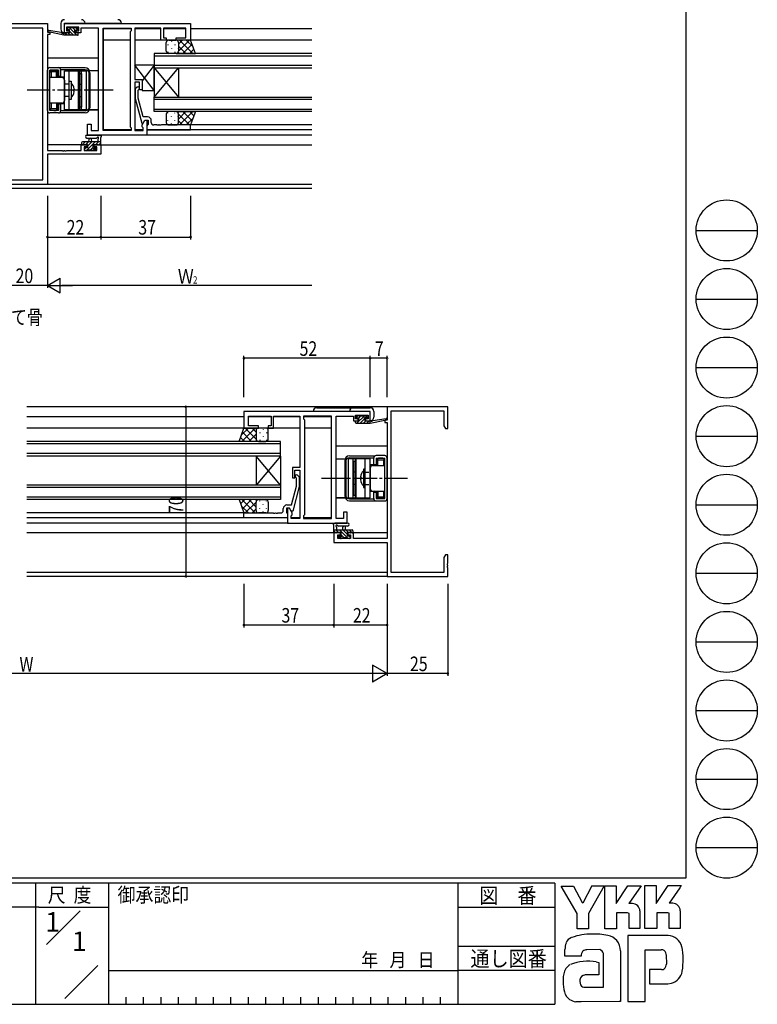
# Model space of a CAD drawing. Extents: x 0 to 1133, y 0 to 806.
# Drawn here: x 829 to 1133, y 0 to 406 of the extents above; entities that cross this region are included whole.
import ezdxf
from ezdxf.enums import TextEntityAlignment as Align

# ---------------------------------------------------------------- set-up
doc = ezdxf.new("R2010")
doc.units = 0
doc.linetypes.add('YCENTER_1', pattern=[13, 10, -1, 1, -1])
doc.linetypes.add('YHIDDEN_1', pattern=[4, 3, -1])
for name, color, linetype in [('USER1', 3, 'CONTINUOUS'), ('YKK_11', 7, 'CONTINUOUS'), ('YKK_12', 2, 'CONTINUOUS'), ('YKK_13', 4, 'CONTINUOUS'), ('YKK_D', 6, 'CONTINUOUS'), ('YKK_ZWAK', 7, 'CONTINUOUS')]:
    doc.layers.add(name, color=color, linetype=linetype)
doc.styles.get("Standard").update_dxf_attribs({"font": 'ROMANS.SHX', "bigfont": 'EXTFONT.SHX'})
doc.styles.add('YKK_OSSTYLE1', font='romans.shx', dxfattribs={"width": 0.9, "bigfont": 'EXTFONT.SHX'})

# ---------------------------------------------------------------- blocks, each defined once
blk = doc.blocks.new('A201')
at = {"layer": 'YKK_ZWAK', "color": 254, "linetype": 'Continuous'}
for p, q in [((571, 410), (571, 35)), ((571, 35), (21, 35)), ((544, 34), (21, 34)), ((437, 34), (437, 9)), ((452, 34), (452, 9)), ((524, 34), (524, 9)), ((544, 34), (544, 9)), ((548.59, 27.71), (545.31, 33.35)), ((545.31, 33.35), (547.82, 33.35)), ((547.82, 33.35), (549.62, 29.99)), ((551.6, 33.43), (549.77, 29.88)), ((554.19, 33.43), (550.95, 27.7)), ((551.6, 33.43), (554.19, 33.43)), ((554.33, 24.55), (554.33, 33.41)), ((554.33, 33.41), (556.63, 33.41)), ((556.63, 29.77), (559.04, 33.45)), ((556.63, 33.41), (556.63, 29.77)), ((559.04, 33.45), (561.77, 33.45)), ((561.77, 33.45), (559.24, 29.78)), ((562.55, 24.63), (562.55, 33.49)), ((562.55, 33.49), (564.89, 33.49)), ((564.89, 29.78), (567.34, 33.49)), ((564.89, 33.49), (564.89, 29.78)), ((567.34, 33.49), (570.04, 33.49)), ((569.77, 33.02), (567.54, 29.84)), ((570.04, 33.49), (569.77, 33.02)), ((549.62, 29.99), (549.77, 29.88)), ((559.99, 29.78), (559.24, 29.78)), ((568.29, 29.84), (567.54, 29.84)), ((548.59, 24.53), (548.59, 27.71)), ((550.95, 27.7), (550.95, 24.53)), ((558.98, 27.87), (556.7, 27.87)), ((556.7, 27.87), (556.7, 24.55)), ((559.29, 27.75), (558.98, 27.87)), ((559.29, 24.61), (559.29, 27.75)), ((561.53, 28.24), (561.53, 24.61)), ((567.26, 27.89), (564.99, 27.89)), ((564.99, 27.89), (564.99, 24.63)), ((567.57, 27.77), (567.26, 27.89)), ((567.57, 24.65), (567.57, 27.77)), ((569.83, 28.24), (569.83, 24.65)), ((550.95, 24.53), (548.59, 24.53)), ((556.7, 24.55), (554.33, 24.55)), ((561.53, 24.61), (559.29, 24.61)), ((564.99, 24.63), (562.55, 24.63)), ((567.57, 24.68), (567.61, 24.65)), ((569.83, 24.65), (567.57, 24.65)), ((559.02, 23.22), (559.02, 9.57)), ((567.3, 23.22), (559.02, 23.22)), ((524, 21), (544, 21)), ((546.08, 18.95), (546.08, 20.33)), ((549.41, 18.95), (546.08, 18.95)), ((553.25, 20.28), (550.61, 20.23)), ((554.02, 12.52), (554.02, 19.47)), ((557.51, 20.01), (557.51, 9.59)), ((562.61, 9.57), (562.61, 20.24)), ((562.61, 20.24), (565.93, 20.24)), ((566.98, 19.17), (566.99, 17.29)), ((552.55, 17.73), (553.05, 17.62)), ((553.05, 17.62), (553.05, 15.05)), ((452, 16), (524, 16)), ((553.05, 15.05), (550.2, 15.05)), ((566.01, 16.15), (563.48, 16.15)), ((563.48, 16.15), (563.48, 13.2)), ((550, 12.52), (554.02, 12.52)), ((553.71, 12.52), (553.96, 12.52)), ((554.02, 12.52), (554.02, 12.52)), ((563.48, 13.2), (567.28, 13.2)), ((567.28, 13.2), (568.06, 13.37)), ((21, 9), (544, 9)), ((549.41, 9.53), (548.34, 9.53)), ((557.28, 9.55), (549.41, 9.53)), ((557.51, 9.59), (557.28, 9.55)), ((559.02, 9.57), (562.05, 9.57)), ((562.05, 9.57), (562.61, 9.57))]:
    blk.add_line(p, q, dxfattribs=at)
at = {"layer": 'YKK_ZWAK', "color": 8, "linetype": 'Continuous'}
for p, q in [((573.13, 168.56), (585.73, 168.56)), ((573.13, 154.42), (585.73, 154.42)), ((573.13, 140.28), (585.73, 140.28)), ((573.13, 126.14), (585.73, 126.14)), ((573.13, 112), (585.73, 112)), ((573.13, 97.86), (585.73, 97.86)), ((573.13, 83.72), (585.73, 83.72)), ((573.13, 69.58), (585.73, 69.58)), ((573.13, 55.44), (585.73, 55.44)), ((573.13, 41.3), (585.73, 41.3))]:
    blk.add_line(p, q, dxfattribs=at)
at = {"layer": 'YKK_ZWAK', "color": 131, "linetype": 'Continuous'}
for p, q in [((437.7, 29), (389, 29)), ((437.7, 29), (452, 29)), ((524, 29), (544, 29)), ((439.26, 21.33), (446.19, 28.25)), ((443.05, 10.18), (449.85, 16.98)), ((544, 16), (524, 16)), ((455.6, 10.5), (455.6, 9)), ((459.2, 10.5), (459.2, 9)), ((462.8, 10.5), (462.8, 9)), ((466.4, 10.5), (466.4, 9)), ((470, 10.5), (470, 9)), ((473.6, 10.5), (473.6, 9)), ((477.2, 10.5), (477.2, 9)), ((480.8, 10.5), (480.8, 9)), ((484.4, 10.5), (484.4, 9)), ((488, 10.5), (488, 9)), ((491.6, 10.5), (491.6, 9)), ((495.2, 10.5), (495.2, 9)), ((498.8, 10.5), (498.8, 9)), ((502.4, 10.5), (502.4, 9)), ((506, 10.5), (506, 9)), ((509.6, 10.5), (509.6, 9)), ((513.2, 10.5), (513.2, 9)), ((516.8, 10.5), (516.8, 9)), ((520.4, 10.5), (520.4, 9))]:
    blk.add_line(p, q, dxfattribs=at)
at = {"layer": 'YKK_ZWAK', "color": 8, "linetype": 'Continuous'}
for centre in [(579.43, 168.56), (579.43, 154.42), (579.43, 140.28), (579.43, 126.14), (579.43, 112), (579.43, 97.86), (579.43, 83.72), (579.43, 69.58), (579.43, 55.44), (579.43, 41.3)]:
    blk.add_circle(centre, 6.3, dxfattribs=at)
at = {"layer": 'YKK_ZWAK', "color": 254, "linetype": 'Continuous'}
for centre, radius, start, end in [((559.99, 28.24), 1.54, 0.0017, 89.996), ((568.29, 28.29), 1.54, 0.0017, 89.996), ((548, 21.1), 1.75, 109.0213, 161.5126), ((551.66, 10.86), 12.63, 89.8916, 109.3085), ((552.03, 8.67), 14.82, 78.7801, 91.4694), ((554.38, 20.07), 3.18, 40.6642, 80.3169), ((567.19, 20.11), 3.1, 14.4457, 87.0875), ((549.69, 20.31), 3.6, 158.4108, 179.7178), ((554.22, 20.08), 3.29, 358.7806, 38.7656), ((555.55, 18.15), 14.9, 350.9903, 10.6762), ((550.91, 18.99), 1.51, 138.4638, 181.7136), ((550.51, 19.02), 1.21, 85.5055, 126.7804), ((552.9, 19.18), 1.16, 14.7552, 72.4499), ((566.05, 19.37), 0.878, 16.4312, 96.9166), ((564.38, 18.85), 2.62, 4.9342, 17.0355), ((548.59, 14.77), 2.79, 121.8271, 169.0847), ((550.8, 8.39), 9.51, 79.381, 112.0583), ((566.01, 17.08), 0.933, 269.9547, 342.9014), ((564.36, 17.54), 2.64, 343.6902, 354.7536), ((553.61, 13.72), 7.92, 168.7637, 199.8008), ((550.21, 14.01), 1.03, 90.3395, 178.0364), ((567.24, 16.32), 3.07, 285.4429, 349.9045), ((550.84, 13.77), 1.69, 171.082, 216.7192), ((550.18, 13.6), 1.09, 230.9728, 260.7549), ((548.6, 12.25), 2.73, 207.3144, 263.5946)]:
    blk.add_arc(centre, radius, start, end, dxfattribs=at)
at = {"layer": 'YKK_ZWAK', "color": 131, "linetype": 'Continuous', "style": 'YKK_OSSTYLE1', "width": 0.9}
for s, height, p in [('尺  度', 3, (439.51, 30.04)), ('御承認印', 3, (453.91, 30.05)), ('図\u3000番', 3.2, (528.43, 29.81)), ('通し図番', 3.2, (526.63, 16.8)), ('年   月   日', 2.828, (504.13, 16.74))]:
    blk.add_text(s, height=height, dxfattribs=at).set_placement(p)

msp = doc.modelspace()

# ---------------------------------------------------------------- linework, layer by layer
at = {"layer": 'YKK_11', "color": 0, "linetype": 'ByBlock', "ltscale": 0.5}
for p, q in [((820.89, 404.4), (840.89, 404.4)), ((838.96, 402.47), (822.82, 402.47)), ((838.96, 340.03), (838.96, 402.47)), ((838.96, 340.03), (838.96, 402.47)), ((840.89, 404.4), (840.89, 400.9)), ((847.89, 404.4), (899.89, 404.4)), ((847.89, 400.6), (847.89, 404.4)), ((848.69, 402.9), (848.69, 401.4)), ((853.89, 402.9), (848.69, 402.9)), ((853.89, 401.4), (853.89, 402.9)), ((861.89, 402.47), (854.69, 402.47)), ((854.69, 402.47), (854.69, 401.67)), ((861.89, 360.33), (861.89, 402.47)), ((863.82, 360.33), (863.82, 402.47)), ((863.82, 360.33), (863.82, 402.47)), ((863.82, 402.47), (875.39, 402.47)), ((875.39, 402.47), (875.39, 401.4)), ((876.89, 402.47), (876.89, 381.3)), ((880.93, 402.47), (876.89, 402.47)), ((881.12, 402.59), (880.93, 402.47)), ((881.67, 402.59), (881.12, 402.59)), ((881.85, 402.47), (881.67, 402.59)), ((881.93, 402.47), (881.85, 402.47)), ((882.12, 402.59), (881.93, 402.47)), ((882.67, 402.59), (882.12, 402.59)), ((882.85, 402.47), (882.67, 402.59)), ((887.69, 402.47), (882.85, 402.47)), ((887.69, 397.6), (887.69, 402.47)), ((897.96, 402.47), (888.69, 402.47)), ((888.69, 402.47), (888.69, 398.6)), ((897.96, 398.6), (897.96, 402.47)), ((899.89, 404.4), (899.89, 397.6)), ((840.89, 400.9), (841.89, 400.9)), ((840.89, 399.9), (840.89, 352.13)), ((841.89, 399.9), (840.89, 399.9)), ((841.89, 400.9), (841.89, 399.9)), ((849.79, 400.6), (847.89, 400.6)), ((848.69, 401.4), (849.79, 401.4)), ((849.79, 401.4), (849.79, 400.6)), ((852.79, 401.4), (853.89, 401.4)), ((852.79, 400.6), (852.79, 401.4)), ((854.69, 400.6), (852.79, 400.6)), ((854.69, 401.67), (854.69, 400.6)), ((875.39, 401.4), (874.96, 400.97)), ((874.96, 400.97), (874.96, 361.83)), ((888.69, 398.6), (889.89, 398.6)), ((889.89, 398.6), (889.89, 397.6)), ((893.89, 397.6), (893.89, 398.6)), ((893.89, 398.6), (897.96, 398.6)), ((889.89, 397.6), (887.69, 397.6)), ((899.89, 397.6), (893.89, 397.6)), ((876.89, 381.3), (879.89, 381.3)), ((876.89, 380.3), (876.89, 360.33)), ((878.89, 380.3), (876.89, 380.3)), ((877.87, 378.22), (877.09, 377.45)), ((878.89, 377.1), (878.89, 380.3)), ((879.89, 381.3), (879.89, 377.1)), ((877.09, 377.45), (877.09, 373.5)), ((878.29, 376.95), (878.72, 377.38)), ((878.29, 373.66), (878.29, 376.95)), ((880.37, 365.9), (878.29, 373.66)), ((879.89, 377.1), (878.89, 377.1)), ((877.09, 373.5), (879.8, 363.4)), ((882.19, 365.9), (880.37, 365.9)), ((857.39, 358.4), (857.39, 362.9)), ((857.39, 362.9), (858.89, 362.9)), ((858.89, 362.9), (858.89, 360.33)), ((874.96, 361.83), (875.39, 361.4)), ((875.39, 361.4), (875.39, 360.33)), ((879.8, 363.4), (880.4, 363.4)), ((879.96, 362.64), (881.09, 364.6)), ((879.96, 361.83), (879.96, 362.64)), ((880.39, 361.4), (879.96, 361.83)), ((880.39, 360.33), (880.39, 361.4)), ((880.4, 363.4), (881.09, 364.6)), ((881.09, 364.6), (882.39, 364.6)), ((881.09, 364.6), (881.89, 364.6)), ((881.89, 364.6), (881.89, 358.4)), ((882.19, 362.6), (881.89, 362.3)), ((881.89, 362.3), (881.89, 360.6)), ((882.39, 362.8), (882.19, 362.6)), ((882.39, 364.6), (882.39, 362.8)), ((883.69, 363.6), (883.69, 364.4)), ((885.93, 362.6), (884.69, 362.6)), ((886.12, 362.48), (885.93, 362.6)), ((886.67, 362.48), (886.12, 362.48)), ((886.85, 362.6), (886.67, 362.48)), ((886.93, 362.6), (886.85, 362.6)), ((887.12, 362.48), (886.93, 362.6)), ((887.67, 362.48), (887.12, 362.48)), ((887.85, 362.6), (887.67, 362.48)), ((899.89, 362.6), (887.85, 362.6)), ((899.89, 360.6), (899.89, 362.6)), ((881.89, 358.4), (857.39, 358.4)), ((858.89, 360.33), (861.89, 360.33)), ((875.39, 360.33), (863.82, 360.33)), ((876.89, 360.33), (880.39, 360.33)), ((881.89, 360.6), (899.89, 360.6)), ((854.79, 354.4), (857.09, 354.4)), ((854.79, 352.13), (854.79, 354.4)), ((857.09, 353.6), (855.99, 353.6)), ((855.99, 353.6), (855.99, 352.13)), ((857.09, 354.4), (857.09, 353.6)), ((860.09, 353.6), (860.09, 354.4)), ((860.09, 354.4), (862.89, 354.4)), ((861.26, 353.6), (860.09, 353.6)), ((861.26, 352.13), (861.26, 353.6)), ((862.89, 354.4), (862.89, 350.5)), ((840.89, 352.13), (846.93, 352.13)), ((862.89, 350.5), (840.89, 350.5)), ((840.89, 350.5), (840.89, 338.1)), ((846.93, 352.13), (847.12, 352.01)), ((847.12, 352.01), (847.67, 352.01)), ((847.67, 352.01), (847.85, 352.13)), ((847.85, 352.13), (847.93, 352.13)), ((847.93, 352.13), (848.12, 352.01)), ((848.12, 352.01), (848.67, 352.01)), ((848.67, 352.01), (848.85, 352.13)), ((848.85, 352.13), (854.79, 352.13)), ((855.99, 352.13), (861.26, 352.13)), ((840.89, 338.1), (820.89, 338.1)), ((822.82, 340.03), (838.96, 340.03)), ((921.89, 244.4), (921.89, 237.6)), ((973.89, 244.4), (921.89, 244.4)), ((973.89, 240.6), (973.89, 244.4)), ((1005.89, 246.4), (980.89, 246.4)), ((980.89, 246.4), (980.89, 240.9)), ((982.52, 244.77), (1004.26, 244.77)), ((982.52, 178.03), (982.52, 244.77)), ((1004.26, 244.77), (1004.26, 238.49)), ((1005.89, 237.4), (1005.89, 246.4)), ((923.82, 242.47), (933.09, 242.47)), ((923.82, 238.6), (923.82, 242.47)), ((933.09, 242.47), (933.09, 238.6)), ((934.09, 237.6), (934.09, 242.47)), ((934.09, 242.47), (938.93, 242.47)), ((938.93, 242.47), (939.12, 242.59)), ((939.12, 242.59), (939.67, 242.59)), ((939.67, 242.59), (939.85, 242.47)), ((939.85, 242.47), (939.93, 242.47)), ((939.93, 242.47), (940.12, 242.59)), ((940.12, 242.59), (940.67, 242.59)), ((940.67, 242.59), (940.85, 242.47)), ((940.85, 242.47), (944.89, 242.47)), ((944.89, 242.47), (944.89, 221.3)), ((957.96, 242.47), (946.39, 242.47)), ((946.39, 242.47), (946.39, 241.4)), ((946.39, 241.4), (946.82, 240.97)), ((946.82, 240.97), (946.82, 201.83)), ((957.96, 200.33), (957.96, 242.47)), ((957.96, 200.33), (957.96, 242.47)), ((959.89, 200.33), (959.89, 242.47)), ((959.89, 242.47), (967.09, 242.47)), ((967.09, 242.47), (967.09, 241.67)), ((967.09, 241.67), (967.09, 240.6)), ((967.09, 240.6), (968.99, 240.6)), ((967.89, 241.4), (967.89, 242.9)), ((967.89, 242.9), (973.09, 242.9)), ((968.99, 241.4), (967.89, 241.4)), ((968.99, 240.6), (968.99, 241.4)), ((973.09, 241.4), (971.99, 241.4)), ((971.99, 241.4), (971.99, 240.6)), ((971.99, 240.6), (973.89, 240.6)), ((973.09, 242.9), (973.09, 241.4)), ((979.89, 240.9), (979.89, 239.9)), ((980.89, 240.9), (979.89, 240.9)), ((979.89, 239.9), (980.89, 239.9)), ((980.89, 239.9), (980.89, 192.13)), ((921.89, 237.6), (927.89, 237.6)), ((927.89, 238.6), (923.82, 238.6)), ((927.89, 237.6), (927.89, 238.6)), ((933.09, 238.6), (931.89, 238.6)), ((931.89, 238.6), (931.89, 237.6)), ((931.89, 237.6), (934.09, 237.6)), ((1004.26, 238.49), (1004.89, 237.4)), ((1004.89, 237.4), (1005.89, 237.4)), ((944.89, 221.3), (941.89, 221.3)), ((941.89, 221.3), (941.89, 217.1)), ((942.89, 220.3), (944.89, 220.3)), ((942.89, 217.1), (942.89, 220.3)), ((944.89, 220.3), (944.89, 200.33)), ((941.89, 217.1), (942.89, 217.1)), ((943.49, 216.95), (943.07, 217.38)), ((943.49, 213.66), (943.49, 216.95)), ((943.92, 218.22), (944.69, 217.45)), ((944.69, 217.45), (944.69, 213.5)), ((941.41, 205.9), (943.49, 213.66)), ((944.69, 213.5), (941.98, 203.4)), ((938.09, 203.6), (938.09, 204.4)), ((940.69, 204.6), (939.39, 204.6)), ((939.39, 204.6), (939.39, 202.8)), ((939.59, 205.9), (941.41, 205.9)), ((939.89, 204.6), (939.89, 198.4)), ((940.69, 204.6), (939.89, 204.6)), ((941.82, 202.64), (940.69, 204.6)), ((941.38, 203.4), (940.69, 204.6)), ((941.98, 203.4), (941.38, 203.4)), ((921.89, 202.6), (933.93, 202.6)), ((921.89, 200.6), (921.89, 202.6)), ((939.89, 200.6), (921.89, 200.6)), ((933.93, 202.6), (934.12, 202.48)), ((934.12, 202.48), (934.67, 202.48)), ((934.67, 202.48), (934.85, 202.6)), ((934.85, 202.6), (934.93, 202.6)), ((934.93, 202.6), (935.12, 202.48)), ((935.12, 202.48), (935.67, 202.48)), ((935.67, 202.48), (935.85, 202.6)), ((935.85, 202.6), (937.09, 202.6)), ((939.39, 202.8), (939.59, 202.6)), ((939.59, 202.6), (939.89, 202.3)), ((939.89, 202.3), (939.89, 200.6)), ((941.39, 201.4), (941.82, 201.83)), ((941.39, 200.33), (941.39, 201.4)), ((944.89, 200.33), (941.39, 200.33)), ((941.82, 201.83), (941.82, 202.64)), ((946.82, 201.83), (946.39, 201.4)), ((946.39, 201.4), (946.39, 200.33)), ((946.39, 200.33), (957.96, 200.33)), ((962.89, 200.33), (959.89, 200.33)), ((964.39, 202.9), (962.89, 202.9)), ((962.89, 202.9), (962.89, 200.33)), ((964.39, 198.4), (964.39, 202.9)), ((939.89, 198.4), (964.39, 198.4)), ((958.89, 194.4), (958.89, 190.5)), ((961.69, 194.4), (958.89, 194.4)), ((960.52, 192.13), (960.52, 193.6)), ((960.52, 193.6), (961.69, 193.6)), ((965.79, 192.13), (960.52, 192.13)), ((961.69, 193.6), (961.69, 194.4)), ((966.99, 194.4), (964.69, 194.4)), ((964.69, 194.4), (964.69, 193.6)), ((964.69, 193.6), (965.79, 193.6)), ((965.79, 193.6), (965.79, 192.13)), ((966.99, 192.13), (966.99, 194.4)), ((980.89, 192.13), (966.99, 192.13)), ((958.89, 190.5), (980.89, 190.5)), ((980.89, 190.5), (980.89, 176.4)), ((1004.89, 185.4), (1004.26, 184.31)), ((1004.26, 184.31), (1004.26, 178.03)), ((1005.89, 185.4), (1004.89, 185.4)), ((1005.89, 181.86), (1005.89, 185.4)), ((1005.77, 181.67), (1005.89, 181.86)), ((1005.77, 181.13), (1005.77, 181.67)), ((1005.89, 180.94), (1005.77, 181.13)), ((1005.77, 180.67), (1005.89, 180.86)), ((1005.77, 180.13), (1005.77, 180.67)), ((1005.89, 179.94), (1005.77, 180.13)), ((1005.89, 180.86), (1005.89, 180.94)), ((1005.89, 176.4), (1005.89, 179.94)), ((980.89, 176.4), (1005.89, 176.4)), ((1004.26, 178.03), (982.52, 178.03))]:
    msp.add_line(p, q, dxfattribs=at)
for centre, radius, start, end in [((878.29, 377.8), 0.6, 315, 135), ((882.19, 364.4), 1.5, 0, 90), ((884.69, 363.6), 1, 180, 270), ((943.49, 217.8), 0.6, 45, 225), ((937.09, 203.6), 1, 270, 360), ((939.59, 204.4), 1.5, 90, 180)]:
    msp.add_arc(centre, radius, start, end, dxfattribs=at)
at = {"layer": 'YKK_12'}
for p, q in [((863.82, 402.2), (863.82, 360.63)), ((875.39, 402.2), (863.82, 402.2)), ((887.69, 402.2), (876.89, 402.2)), ((897.96, 402.2), (888.69, 402.2)), ((949.89, 402.2), (899.89, 402.2)), ((874.96, 397.6), (863.82, 397.6)), ((949.89, 397.6), (876.89, 397.6)), ((861.89, 390.2), (840.89, 390.2)), ((949.89, 392.1), (884.89, 392.1)), ((884.89, 392.1), (884.89, 386.1)), ((884.89, 391.1), (949.89, 391.1)), ((949.89, 387.1), (884.89, 387.1)), ((884.89, 386.1), (949.89, 386.1)), ((884.89, 374.1), (894.89, 386.1)), ((884.89, 386.1), (894.89, 374.1)), ((884.89, 386.1), (884.89, 374.1)), ((894.89, 386.1), (894.89, 374.1)), ((884.89, 374.1), (949.89, 374.1)), ((884.89, 368.1), (884.89, 374.1)), ((949.89, 373.1), (884.89, 373.1)), ((884.89, 369.1), (949.89, 369.1)), ((949.89, 368.1), (884.89, 368.1)), ((949.89, 362.6), (899.89, 362.6)), ((875.39, 360.6), (863.82, 360.6)), ((949.89, 358.4), (863.82, 358.4)), ((880.39, 360.6), (876.89, 360.6)), ((949.89, 360.6), (881.89, 360.6)), ((857.39, 354.4), (840.89, 354.4)), ((859.79, 354.4), (949.89, 354.4)), ((841.39, 350.5), (841.39, 350.5)), ((949.89, 338.03), (711.89, 338.03)), ((949.89, 336.4), (711.89, 336.4)), ((981.19, 246.4), (832.39, 246.4)), ((921.89, 242.2), (832.39, 242.2)), ((933.09, 242.2), (923.82, 242.2)), ((944.89, 242.2), (934.09, 242.2)), ((957.96, 242.2), (946.39, 242.2)), ((944.89, 237.6), (832.39, 237.6)), ((957.96, 237.6), (946.82, 237.6)), ((936.89, 232.1), (832.39, 232.1)), ((936.89, 226.1), (936.89, 232.1)), ((936.89, 231.1), (832.39, 231.1)), ((980.89, 230.2), (959.89, 230.2)), ((936.89, 227.1), (832.39, 227.1)), ((936.89, 226.1), (832.39, 226.1)), ((936.89, 226.1), (926.89, 214.1)), ((936.89, 214.1), (926.89, 226.1)), ((926.89, 226.1), (926.89, 214.1)), ((936.89, 226.1), (936.89, 214.1)), ((936.89, 214.1), (832.39, 214.1)), ((936.89, 213.1), (832.39, 213.1)), ((936.89, 214.1), (936.89, 208.1)), ((936.89, 209.1), (832.39, 209.1)), ((936.89, 208.1), (832.39, 208.1)), ((922.39, 202.6), (832.39, 202.6)), ((939.89, 200.6), (832.39, 200.6)), ((944.89, 200.6), (941.39, 200.6)), ((957.96, 200.6), (946.39, 200.6)), ((940.19, 198.4), (832.39, 198.4)), ((961.99, 194.4), (832.39, 194.4)), ((980.89, 194.4), (964.39, 194.4)), ((980.89, 178.03), (832.39, 178.03)), ((981.19, 176.4), (832.39, 176.4))]:
    msp.add_line(p, q, dxfattribs=at)
at = {"layer": 'YKK_13'}
for p, q in [((846.39, 404.52), (846.39, 402.12)), ((847.89, 404.52), (871.39, 404.52)), ((847.89, 400.62), (847.89, 404.52)), ((849.28, 402.71), (848.78, 402.21)), ((849.52, 401.77), (848.92, 402.36)), ((850.09, 402.8), (849.49, 402.8)), ((853.03, 399.6), (849.83, 402.8)), ((852.29, 402.6), (850.29, 402.6)), ((852.28, 401.7), (851.38, 402.6)), ((852.99, 402.8), (852.49, 402.8)), ((853.29, 402.04), (852.53, 402.8)), ((853.29, 402), (853.29, 402.5)), ((847.59, 399.6), (841.33, 401.01)), ((846.48, 400.78), (841.44, 401.6)), ((847.59, 400.6), (847.5, 400.61)), ((847.59, 399.6), (847.59, 400.6)), ((849.79, 400.6), (847.59, 400.6)), ((847.64, 399.6), (847.59, 399.65)), ((853.29, 399.6), (847.59, 399.6)), ((848.99, 399.6), (847.99, 400.6)), ((848.99, 401.7), (849.33, 401.7)), ((850.34, 399.6), (849.34, 400.6)), ((849.79, 401.24), (849.79, 400.6)), ((851.69, 399.6), (849.86, 401.43)), ((852.19, 401.7), (852.99, 401.7)), ((852.19, 400.6), (852.19, 401.7)), ((853.29, 400.6), (852.19, 400.6)), ((853.57, 400.41), (853.4, 400.58)), ((853.59, 399.9), (853.59, 400.3)), ((889.89, 393.1), (889.89, 396.6)), ((890.56, 395.77), (890.56, 395.57)), ((890.89, 397.6), (893.89, 397.6)), ((891.97, 397.18), (891.97, 396.98)), ((891.97, 394.15), (891.97, 393.95)), ((893.39, 395.77), (893.39, 395.57)), ((899.89, 397.6), (893.89, 397.6)), ((894.8, 397.01), (894.8, 396.98)), ((894.8, 394.15), (894.8, 393.95)), ((894.89, 393.08), (899.41, 397.6)), ((894.89, 395.91), (896.58, 397.6)), ((894.89, 396.6), (894.89, 393.1)), ((894.89, 396.6), (894.89, 393.1)), ((894.89, 395.14), (897.93, 392.1)), ((895.26, 397.6), (900.76, 392.1)), ((896.74, 392.1), (900.52, 395.88)), ((898.09, 397.6), (900.92, 394.77)), ((901.89, 392.1), (899.89, 397.6)), ((890.56, 392.74), (890.56, 392.54)), ((893.89, 392.1), (890.89, 392.1)), ((893.39, 392.74), (893.39, 392.54)), ((893.89, 392.1), (901.89, 392.1)), ((893.91, 392.1), (893.91, 392.1)), ((894.7, 392.51), (895.1, 392.1)), ((899.57, 392.1), (901.27, 393.8)), ((841.89, 386.25), (845.39, 386.25)), ((856.39, 386.15), (845.83, 386.15)), ((884.89, 387.3), (876.89, 387.3)), ((884.89, 376.8), (876.89, 387.3)), ((876.89, 387.3), (876.89, 381.3)), ((884.89, 387.3), (879.89, 380.74)), ((884.89, 376.8), (884.89, 387.3)), ((840.89, 368.55), (840.89, 385.25)), ((841.89, 368.55), (841.89, 385.25)), ((845.39, 385.25), (841.89, 385.25)), ((841.89, 369.45), (841.89, 384.35)), ((846.89, 382.15), (841.89, 382.15)), ((842.39, 384.55), (842.1, 384.85)), ((844.69, 384.55), (842.39, 384.55)), ((842.39, 384.55), (842.39, 382.15)), ((842.59, 385.05), (842.69, 385.05)), ((842.69, 385.15), (843.49, 385.15)), ((842.69, 385.05), (842.69, 385.15)), ((843.49, 385.25), (843.49, 385.15)), ((843.49, 385.25), (844.49, 385.25)), ((844.49, 385.25), (844.49, 385.05)), ((844.69, 384.55), (844.99, 384.85)), ((844.69, 382.15), (844.69, 384.55)), ((845.19, 382.4), (844.94, 382.15)), ((845.19, 382.4), (845.19, 384.35)), ((845.19, 382.4), (847.89, 382.4)), ((845.39, 385.25), (845.39, 382.65)), ((846.39, 382.65), (845.39, 382.65)), ((846.39, 382.4), (846.14, 382.15)), ((856.39, 385.3), (846.38, 385.3)), ((846.39, 382.65), (846.39, 385.25)), ((846.39, 382.4), (846.39, 382.15)), ((847.89, 368.9), (847.89, 384.9)), ((847.89, 384.9), (854.09, 384.9)), ((849.89, 368.9), (849.89, 384.9)), ((853.69, 368.9), (853.69, 384.9)), ((853.69, 384.9), (856.89, 384.9)), ((854.09, 384.9), (854.09, 368.9)), ((854.09, 369.9), (854.09, 383.9)), ((854.09, 383.9), (854.89, 383.9)), ((854.89, 368.9), (854.89, 384.9)), ((854.89, 383.9), (854.89, 369.9)), ((856.89, 384.9), (856.89, 368.9)), ((857.89, 384.9), (857.89, 368.9)), ((861.89, 384.9), (857.89, 384.9)), ((858.39, 384.15), (858.39, 369.65)), ((861.89, 368.9), (861.89, 384.9)), ((847.89, 381.15), (847.89, 372.65)), ((849.89, 379.4), (849.89, 380.65)), ((849.89, 380.65), (850.69, 380.65)), ((850.69, 380.65), (850.69, 373.15)), ((876.89, 381.3), (879.89, 381.3)), ((879.89, 381.3), (879.89, 376.8)), ((849.89, 373.15), (849.89, 374.4)), ((851.89, 377.45), (851.59, 377.15)), ((851.59, 376.65), (851.59, 377.15)), ((851.89, 376.35), (851.59, 376.65)), ((858.39, 376.9), (856.89, 376.9)), ((879.89, 376.8), (884.89, 376.8)), ((846.89, 371.65), (841.89, 371.65)), ((842.39, 371.65), (842.39, 369.25)), ((844.69, 371.65), (844.69, 369.25)), ((845.19, 371.4), (844.94, 371.65)), ((845.19, 371.4), (847.89, 371.4)), ((845.19, 369.45), (845.19, 371.4)), ((846.39, 371.15), (845.39, 371.15)), ((845.39, 371.15), (845.39, 368.55)), ((846.14, 371.65), (846.39, 371.4)), ((846.39, 371.65), (846.39, 371.4)), ((846.39, 368.55), (846.39, 371.15)), ((850.69, 373.15), (849.89, 373.15)), ((854.89, 369.9), (854.09, 369.9)), ((845.39, 368.55), (841.89, 368.55)), ((845.39, 367.55), (841.89, 367.55)), ((842.39, 369.25), (842.1, 368.96)), ((844.69, 369.25), (842.39, 369.25)), ((842.59, 368.75), (842.69, 368.75)), ((842.69, 368.75), (842.69, 368.65)), ((842.69, 368.65), (843.49, 368.65)), ((843.49, 368.55), (843.49, 368.65)), ((843.49, 368.55), (844.49, 368.55)), ((844.49, 368.55), (844.49, 368.75)), ((844.69, 369.25), (844.99, 368.96)), ((856.39, 367.65), (845.83, 367.65)), ((856.39, 368.5), (846.38, 368.5)), ((854.09, 368.9), (847.89, 368.9)), ((856.89, 368.9), (853.69, 368.9)), ((861.89, 368.9), (857.89, 368.9)), ((857.89, 368.9), (861.89, 368.9)), ((889.89, 367.1), (889.89, 363.6)), ((890.56, 367.47), (890.56, 367.67)), ((893.89, 368.1), (890.89, 368.1)), ((891.97, 366.05), (891.97, 366.25)), ((893.39, 367.47), (893.39, 367.67)), ((893.89, 368.1), (901.89, 368.1)), ((893.91, 368.1), (893.91, 368.1)), ((894.7, 367.69), (895.1, 368.1)), ((894.8, 366.05), (894.8, 366.25)), ((894.89, 365.06), (897.93, 368.1)), ((894.89, 367.12), (899.41, 362.6)), ((894.89, 363.6), (894.89, 367.1)), ((894.89, 363.6), (894.89, 367.1)), ((895.26, 362.6), (900.76, 368.1)), ((896.74, 368.1), (900.52, 364.32)), ((898.09, 362.6), (900.92, 365.43)), ((899.57, 368.1), (901.27, 366.4)), ((901.89, 368.1), (899.89, 362.6)), ((890.56, 364.44), (890.56, 364.64)), ((890.89, 362.6), (893.89, 362.6)), ((891.97, 363.02), (891.97, 363.22)), ((893.39, 364.44), (893.39, 364.64)), ((899.89, 362.6), (893.89, 362.6)), ((894.8, 363.19), (894.8, 363.22)), ((894.89, 364.29), (896.58, 362.6)), ((857.16, 358.4), (862.33, 358.4)), ((862.89, 354.7), (862.89, 357.38)), ((854.99, 355.3), (854.99, 354.7)), ((855.29, 354.4), (856.49, 355.6)), ((862.89, 355.6), (855.29, 355.6)), ((855.29, 354.4), (855.89, 354.4)), ((856.09, 354.6), (857.39, 354.6)), ((856.83, 354.6), (857.83, 355.6)), ((857.16, 357.2), (861.12, 357.2)), ((857.23, 352.3), (860.53, 355.6)), ((857.39, 353.81), (859.18, 355.6)), ((857.39, 354.6), (857.39, 353.2)), ((857.99, 355.6), (858.09, 356.74)), ((858.57, 352.3), (859.55, 353.28)), ((859.19, 355.6), (859.09, 356.74)), ((859.79, 353.66), (859.79, 354.6)), ((859.79, 354.6), (861.79, 354.6)), ((860.87, 354.6), (861.87, 355.6)), ((861.69, 356.78), (861.69, 355.6)), ((861.99, 354.4), (862.59, 354.4)), ((862.02, 354.4), (862.89, 355.27)), ((856.19, 352.61), (856.78, 353.2)), ((856.19, 352.9), (856.19, 352.4)), ((857.39, 353.2), (856.49, 353.2)), ((856.49, 352.1), (856.99, 352.1)), ((857.03, 352.1), (857.19, 352.26)), ((857.19, 352.3), (859.29, 352.3)), ((859.49, 352.1), (860.09, 352.1)), ((859.72, 352.1), (860.77, 353.14)), ((860.59, 353.2), (860.25, 353.2)), ((860.3, 352.19), (860.8, 352.69)), ((973.89, 244.52), (950.39, 244.52)), ((951.89, 246.02), (973.89, 246.02)), ((973.89, 240.62), (973.89, 244.52)), ((975.39, 244.52), (975.39, 242.12)), ((967.89, 239.9), (967.89, 240.3)), ((967.91, 240.41), (968.08, 240.58)), ((968.19, 242.04), (968.95, 242.8)), ((968.19, 242), (968.19, 242.5)), ((968.19, 240.6), (969.29, 240.6)), ((968.19, 239.6), (973.89, 239.6)), ((968.45, 239.6), (971.65, 242.8)), ((968.49, 242.8), (968.99, 242.8)), ((969.29, 241.7), (968.49, 241.7)), ((969.19, 242.6), (971.19, 242.6)), ((969.2, 241.7), (970.1, 242.6)), ((969.29, 240.6), (969.29, 241.7)), ((969.8, 239.6), (971.62, 241.43)), ((971.14, 239.6), (972.14, 240.6)), ((971.39, 242.8), (971.99, 242.8)), ((971.69, 241.24), (971.69, 240.6)), ((971.69, 240.6), (973.89, 240.6)), ((971.96, 241.77), (972.56, 242.36)), ((972.49, 241.7), (972.15, 241.7)), ((972.2, 242.71), (972.7, 242.21)), ((972.49, 239.6), (973.49, 240.6)), ((973.84, 239.6), (973.89, 239.65)), ((973.89, 239.6), (980.65, 241.01)), ((973.89, 240.6), (973.98, 240.61)), ((973.89, 239.6), (973.89, 240.6)), ((975, 240.77), (980.55, 241.6)), ((919.89, 232.1), (921.89, 237.6)), ((923.69, 237.6), (920.86, 234.77)), ((926.52, 237.6), (921.02, 232.1)), ((925.04, 232.1), (921.26, 235.88)), ((921.89, 237.6), (927.89, 237.6)), ((926.89, 233.08), (922.37, 237.6)), ((926.89, 235.91), (925.2, 237.6)), ((926.89, 236.6), (926.89, 233.1)), ((926.89, 236.6), (926.89, 233.1)), ((926.98, 237.01), (926.98, 236.98)), ((930.89, 237.6), (927.89, 237.6)), ((928.4, 235.77), (928.4, 235.57)), ((929.81, 237.18), (929.81, 236.98)), ((931.23, 235.77), (931.23, 235.57)), ((931.89, 233.1), (931.89, 236.6)), ((927.89, 232.1), (919.89, 232.1)), ((922.21, 232.1), (920.51, 233.8)), ((926.89, 235.14), (923.85, 232.1)), ((927.09, 232.51), (926.68, 232.1)), ((926.98, 234.15), (926.98, 233.95)), ((927.87, 232.1), (927.87, 232.1)), ((927.89, 232.1), (930.89, 232.1)), ((928.4, 232.74), (928.4, 232.54)), ((929.81, 234.15), (929.81, 233.95)), ((931.23, 232.74), (931.23, 232.54)), ((959.89, 208.9), (959.89, 224.9)), ((959.89, 224.9), (963.89, 224.9)), ((963.39, 224.15), (963.39, 209.65)), ((963.89, 224.9), (963.89, 208.9)), ((964.89, 224.9), (964.89, 208.9)), ((968.09, 224.9), (964.89, 224.9)), ((965.39, 226.15), (975.96, 226.15)), ((965.39, 225.3), (975.4, 225.3)), ((966.89, 208.9), (966.89, 224.9)), ((966.89, 223.9), (966.89, 209.9)), ((967.69, 223.9), (966.89, 223.9)), ((967.69, 224.9), (967.69, 208.9)), ((973.89, 224.9), (967.69, 224.9)), ((967.69, 209.9), (967.69, 223.9)), ((968.09, 208.9), (968.09, 224.9)), ((971.89, 208.9), (971.89, 224.9)), ((973.89, 208.9), (973.89, 224.9)), ((975.39, 222.65), (975.39, 225.25)), ((979.89, 226.25), (976.39, 226.25)), ((976.39, 225.25), (979.89, 225.25)), ((976.39, 225.25), (976.39, 222.65)), ((976.59, 222.4), (976.59, 224.35)), ((977.09, 224.55), (976.8, 224.84)), ((977.09, 222.15), (977.09, 224.55)), ((977.09, 224.55), (979.39, 224.55)), ((977.29, 225.25), (977.29, 225.05)), ((978.29, 225.25), (977.29, 225.25)), ((978.29, 225.25), (978.29, 225.15)), ((979.09, 225.15), (978.29, 225.15)), ((979.09, 225.05), (979.09, 225.15)), ((979.19, 225.05), (979.09, 225.05)), ((979.39, 224.55), (979.69, 224.84)), ((979.39, 224.55), (979.39, 222.15)), ((979.89, 208.55), (979.89, 225.25)), ((979.89, 209.45), (979.89, 224.35)), ((980.89, 208.55), (980.89, 225.25)), ((971.09, 220.65), (971.09, 213.15)), ((971.9, 220.65), (971.09, 220.65)), ((971.89, 219.4), (971.89, 220.65)), ((976.59, 222.4), (973.89, 222.4)), ((973.89, 221.15), (973.89, 212.65)), ((974.89, 222.15), (979.89, 222.15)), ((975.39, 222.65), (976.39, 222.65)), ((975.39, 222.4), (975.64, 222.15)), ((975.39, 222.4), (975.39, 222.15)), ((976.59, 222.4), (976.84, 222.15)), ((963.39, 216.9), (964.89, 216.9)), ((969.89, 217.45), (970.19, 217.15)), ((969.89, 216.35), (970.19, 216.65)), ((970.19, 216.65), (970.19, 217.15)), ((971.09, 213.15), (971.9, 213.15)), ((971.89, 213.15), (971.89, 214.4)), ((976.59, 211.4), (973.89, 211.4)), ((974.89, 211.65), (979.89, 211.65)), ((975.64, 211.65), (975.39, 211.4)), ((975.39, 211.65), (975.39, 211.4)), ((975.39, 208.55), (975.39, 211.15)), ((975.39, 211.15), (976.39, 211.15)), ((976.39, 211.15), (976.39, 208.55)), ((976.59, 211.4), (976.84, 211.65)), ((976.59, 209.45), (976.59, 211.4)), ((977.09, 211.65), (977.09, 209.25)), ((979.39, 211.65), (979.39, 209.25)), ((927.89, 208.1), (919.89, 208.1)), ((919.89, 208.1), (921.89, 202.6)), ((922.21, 208.1), (920.51, 206.4)), ((926.52, 202.6), (921.02, 208.1)), ((925.04, 208.1), (921.26, 204.32)), ((926.89, 207.12), (922.37, 202.6)), ((926.89, 205.06), (923.85, 208.1)), ((927.09, 207.69), (926.68, 208.1)), ((926.89, 203.6), (926.89, 207.1)), ((926.89, 203.6), (926.89, 207.1)), ((927.87, 208.1), (927.87, 208.1)), ((927.89, 208.1), (930.89, 208.1)), ((928.4, 207.46), (928.4, 207.66)), ((931.23, 207.46), (931.23, 207.66)), ((931.89, 207.1), (931.89, 203.6)), ((963.89, 208.9), (959.89, 208.9)), ((959.89, 208.9), (963.89, 208.9)), ((964.89, 208.9), (968.09, 208.9)), ((965.39, 208.5), (975.4, 208.5)), ((965.39, 207.65), (975.96, 207.65)), ((966.89, 209.9), (967.69, 209.9)), ((967.69, 208.9), (973.89, 208.9)), ((976.39, 208.55), (979.89, 208.55)), ((976.39, 207.55), (979.89, 207.55)), ((977.09, 209.25), (976.8, 208.96)), ((977.09, 209.25), (979.39, 209.25)), ((977.29, 208.55), (977.29, 208.75)), ((978.29, 208.55), (977.29, 208.55)), ((979.09, 208.65), (978.29, 208.65)), ((978.29, 208.55), (978.29, 208.65)), ((979.09, 208.75), (979.09, 208.65)), ((979.19, 208.75), (979.09, 208.75)), ((979.39, 209.25), (979.69, 208.96)), ((923.69, 202.6), (920.86, 205.43)), ((926.89, 204.29), (925.2, 202.6)), ((926.98, 206.05), (926.98, 206.25)), ((926.98, 203.19), (926.98, 203.22)), ((928.4, 204.43), (928.4, 204.63)), ((929.81, 206.05), (929.81, 206.25)), ((929.81, 203.02), (929.81, 203.22)), ((931.23, 204.43), (931.23, 204.63)), ((921.89, 202.6), (927.89, 202.6)), ((930.89, 202.6), (927.89, 202.6)), ((958.89, 194.7), (958.89, 197.38)), ((958.89, 195.6), (966.49, 195.6)), ((959.76, 194.4), (958.89, 195.27)), ((964.62, 198.4), (959.46, 198.4)), ((960.91, 194.6), (959.91, 195.6)), ((960.09, 196.78), (960.09, 195.6)), ((964.62, 197.2), (960.66, 197.2)), ((964.55, 192.3), (961.25, 195.6)), ((962.59, 195.6), (962.69, 196.74)), ((964.39, 193.81), (962.6, 195.6)), ((963.79, 195.6), (963.69, 196.74)), ((964.95, 194.6), (963.95, 195.6)), ((966.5, 194.4), (965.3, 195.6)), ((966.79, 195.3), (966.79, 194.7)), ((959.79, 194.4), (959.19, 194.4)), ((961.99, 194.6), (959.99, 194.6)), ((961.48, 192.19), (960.98, 192.69)), ((962.06, 192.1), (961.02, 193.14)), ((961.19, 193.2), (961.53, 193.2)), ((962.29, 192.1), (961.69, 192.1)), ((961.99, 193.66), (961.99, 194.6)), ((963.21, 192.3), (962.23, 193.28)), ((964.59, 192.3), (962.49, 192.3)), ((964.39, 194.6), (964.39, 193.2)), ((965.69, 194.6), (964.39, 194.6)), ((964.39, 193.2), (965.29, 193.2)), ((964.75, 192.1), (964.6, 192.26)), ((965.29, 192.1), (964.79, 192.1)), ((965.59, 192.61), (965, 193.2)), ((965.59, 192.9), (965.59, 192.4)), ((966.49, 194.4), (965.89, 194.4))]:
    msp.add_line(p, q, dxfattribs=at)
at = {"layer": 'YKK_13', "linetype": 'YHIDDEN_1', "ltscale": 0.5}
for p, q in [((849.89, 379.4), (847.89, 379.4)), ((854.09, 379.5), (854.89, 379.5)), ((849.89, 374.4), (847.89, 374.4)), ((854.09, 374.3), (854.89, 374.3)), ((967.69, 219.5), (966.89, 219.5)), ((971.89, 219.4), (973.89, 219.4)), ((967.69, 214.3), (966.89, 214.3)), ((971.89, 214.4), (973.89, 214.4))]:
    msp.add_line(p, q, dxfattribs=at)
at = {"layer": 'YKK_13', "linetype": 'YCENTER_1'}
for p, q in [((867.97, 376.9), (832.48, 376.9)), ((953.81, 216.9), (989.3, 216.9))]:
    msp.add_line(p, q, dxfattribs=at)
at = {"layer": 'YKK_13'}
for centre, radius, start, end in [((847.89, 404.52), 1.5, 90, 180), ((847.89, 402.12), 1.5, 180, 270), ((848.99, 402), 0.3, 135, 270), ((849.49, 402.5), 0.3, 90, 135), ((850.09, 402.6), 0.2, 0, 90), ((852.49, 402.6), 0.2, 90, 180), ((852.99, 402.5), 0.3, 0, 90), ((852.99, 402), 0.3, 270, 0), ((854.89, 404.52), 1.5, 0, 90), ((869.89, 404.52), 1.5, 0, 90), ((841.39, 401.3), 0.3, 80.8025, 257.3414), ((846.43, 400.48), 0.3, 20.8025, 80.8025), ((846.99, 400.7), 0.3, 200.8025, 320.8025), ((847.46, 400.32), 0.3, 80.8025, 140.8025), ((849.33, 402), 0.3, 270, 326.9443), ((849.79, 401.7), 0.25, 303.0557, 146.9443), ((850.09, 401.24), 0.3, 123.0557, 180), ((853.29, 400.3), 0.3, 0, 90), ((853.29, 399.9), 0.3, 270, 0), ((890.89, 396.6), 1, 89.9999, 179.9999), ((893.89, 396.6), 1, 359.9999, 89.9999), ((893.89, 396.6), 1, 359.9999, 89.9999), ((890.89, 393.1), 1, 179.9999, 269.9999), ((893.89, 393.1), 1, 269.9999, 359.9999), ((893.89, 393.1), 1, 269.9999, 359.9999), ((841.89, 385.25), 1, 90, 180), ((845.39, 385.25), 1, 0, 90), ((856.39, 384.15), 2, 0, 90), ((842.59, 384.35), 0.7, 90, 180), ((844.49, 384.35), 0.7, 0, 90), ((846.89, 381.15), 1, 0, 90), ((856.39, 383.3), 2, 0, 90), ((847.31, 376.9), 4.61, 6.8193, 42.8456), ((847.31, 376.9), 4.61, 317.1544, 353.1807), ((846.89, 372.65), 1, 270, 0), ((856.39, 370.5), 2, 270, 0), ((856.39, 369.65), 2, 270, 0), ((841.89, 368.55), 1, 180, 270), ((842.59, 369.45), 0.7, 180, 270), ((844.49, 369.45), 0.7, 270, 0), ((845.39, 368.55), 1, 270, 0), ((890.89, 367.1), 1, 90.0001, 180.0001), ((893.89, 367.1), 1, 0.0001, 90.0001), ((893.89, 367.1), 1, 0.0001, 90.0001), ((890.89, 363.6), 1, 180.0001, 270.0001), ((893.89, 363.6), 1, 270.0001, 0.0001), ((893.89, 363.6), 1, 270.0001, 0.0001), ((857.16, 357.8), 0.6, 89.9598, 269.9598), ((861.12, 357.5), 0.3, 269.9598, 340.8102), ((861.69, 357.3), 0.3, 300, 160.8102), ((862.33, 358.1), 0.3, 40.5288, 90), ((862.78, 358.49), 0.3, 220.5288, 280.5288), ((862.89, 357.9), 0.3, 300, 100.5288), ((863.19, 357.38), 0.3, 120, 180), ((855.29, 355.3), 0.3, 90, 180), ((855.29, 354.7), 0.3, 180, 270), ((855.89, 354.6), 0.2, 270, 0), ((858.59, 356.7), 0.5, 5.0921, 174.9079), ((859.79, 353.2), 0.25, 123.0557, 326.9443), ((859.49, 353.66), 0.3, 303.0557, 0), ((861.99, 356.78), 0.3, 120, 180), ((861.99, 354.6), 0.2, 180, 270), ((862.59, 354.7), 0.3, 270, 0), ((856.49, 352.9), 0.3, 90, 180), ((856.49, 352.4), 0.3, 180, 270), ((856.99, 352.3), 0.2, 270, 0), ((859.49, 352.3), 0.2, 180, 270), ((860.25, 352.9), 0.3, 90, 146.9443), ((860.09, 352.4), 0.3, 270, 315), ((860.59, 352.9), 0.3, 315, 90), ((951.89, 244.52), 1.5, 90, 180), ((966.89, 244.52), 1.5, 90, 180), ((973.89, 244.52), 1.5, 0, 90), ((968.19, 240.3), 0.3, 90, 180), ((968.19, 239.9), 0.3, 180, 270), ((968.49, 242.5), 0.3, 90, 180), ((968.49, 242), 0.3, 180, 270), ((968.99, 242.6), 0.2, 0, 90), ((971.39, 242.6), 0.2, 90, 180), ((971.69, 241.7), 0.25, 33.0557, 236.9443), ((971.39, 241.24), 0.3, 0, 56.9443), ((972.15, 242), 0.3, 213.0557, 270), ((971.99, 242.5), 0.3, 45, 90), ((972.49, 242), 0.3, 270, 45), ((973.89, 242.12), 1.5, 270, 0), ((974.02, 240.32), 0.3, 39.1975, 99.1975), ((974.49, 240.7), 0.3, 219.1975, 338.4494), ((975.05, 240.48), 0.3, 98.4494, 158.4494), ((980.59, 241.3), 0.3, 281.7498, 98.4494), ((927.89, 236.6), 1, 90.0001, 180.0001), ((927.89, 236.6), 1, 90.0001, 180.0001), ((930.89, 236.6), 1, 0.0001, 90.0001), ((927.89, 233.1), 1, 180.0001, 270.0001), ((927.89, 233.1), 1, 180.0001, 270.0001), ((930.89, 233.1), 1, 270.0001, 0.0001), ((965.39, 224.15), 2, 90, 180), ((965.39, 223.3), 2, 90, 180), ((976.39, 225.25), 1, 90, 180), ((977.29, 224.35), 0.7, 90, 180), ((979.19, 224.35), 0.7, 0, 90), ((979.89, 225.25), 1, 0, 90), ((974.47, 216.9), 4.61, 137.1544, 173.1807), ((974.89, 221.15), 1, 90, 180), ((974.47, 216.9), 4.61, 186.8193, 222.8456), ((974.89, 212.65), 1, 180, 270), ((927.89, 207.1), 1, 89.9999, 179.9999), ((927.89, 207.1), 1, 89.9999, 179.9999), ((930.89, 207.1), 1, 359.9999, 89.9999), ((965.39, 210.5), 2, 180, 270), ((965.39, 209.65), 2, 180, 270), ((976.39, 208.55), 1, 180, 270), ((977.29, 209.45), 0.7, 180, 270), ((979.19, 209.45), 0.7, 270, 0), ((979.89, 208.55), 1, 270, 0), ((927.89, 203.6), 1, 179.9999, 269.9999), ((927.89, 203.6), 1, 179.9999, 269.9999), ((930.89, 203.6), 1, 269.9999, 359.9999), ((958.89, 197.9), 0.3, 79.4712, 240), ((958.59, 197.38), 0.3, 0, 60), ((959, 198.49), 0.3, 259.4712, 319.4712), ((959.46, 198.1), 0.3, 90, 139.4712), ((960.09, 197.3), 0.3, 19.1898, 240), ((959.79, 196.78), 0.3, 0, 60), ((960.66, 197.5), 0.3, 199.1898, 270.0402), ((963.19, 196.7), 0.5, 5.0921, 174.9079), ((964.62, 197.8), 0.6, 270.0402, 90.0402), ((966.49, 195.3), 0.3, 0, 90), ((959.19, 194.7), 0.3, 180, 270), ((959.79, 194.6), 0.2, 270, 0), ((961.19, 192.9), 0.3, 90, 225), ((961.69, 192.4), 0.3, 225, 270), ((961.53, 192.9), 0.3, 33.0557, 90), ((961.99, 193.2), 0.25, 213.0557, 56.9443), ((962.29, 193.66), 0.3, 180, 236.9443), ((962.29, 192.3), 0.2, 270, 0), ((964.79, 192.3), 0.2, 180, 270), ((965.29, 192.9), 0.3, 0, 90), ((965.29, 192.4), 0.3, 270, 0), ((965.89, 194.6), 0.2, 180, 270), ((966.49, 194.7), 0.3, 270, 0)]:
    msp.add_arc(centre, radius, start, end, dxfattribs=at)
at = {"layer": 'YKK_D'}
for p, q in [((840.89, 333.4), (840.89, 315.4)), ((840.89, 333.4), (840.89, 295.4)), ((840.89, 333.4), (840.89, 295.4)), ((862.89, 333.4), (862.89, 315.4)), ((862.89, 333.4), (862.89, 315.4)), ((899.89, 333.4), (899.89, 315.4)), ((840.89, 316.4), (862.89, 316.4)), ((862.89, 316.4), (899.89, 316.4)), ((840.89, 296.4), (820.89, 296.4)), ((840.89, 296.4), (846.09, 299.4)), ((840.89, 296.4), (846.09, 293.4)), ((840.89, 296.4), (851.28, 296.4)), ((846.09, 293.4), (846.09, 299.4)), ((949.89, 296.4), (846.89, 296.4)), ((921.89, 250.4), (921.89, 267.4)), ((973.89, 266.4), (921.89, 266.4)), ((973.89, 250.4), (973.89, 267.4)), ((973.89, 250.4), (973.89, 267.4)), ((980.89, 266.4), (973.89, 266.4)), ((980.89, 250.4), (980.89, 267.4)), ((917.89, 246.4), (896.89, 246.4)), ((897.89, 246.4), (897.89, 176.4)), ((917.89, 176.4), (896.89, 176.4)), ((921.89, 173.4), (921.89, 155.4)), ((958.89, 173.4), (958.89, 155.4)), ((958.89, 173.4), (958.89, 155.4)), ((980.89, 173.4), (980.89, 155.4)), ((980.89, 173.4), (980.89, 135.4)), ((980.89, 173.4), (980.89, 135.4)), ((1005.89, 173.4), (1005.89, 135.4)), ((958.89, 156.4), (921.89, 156.4)), ((980.89, 156.4), (958.89, 156.4)), ((974.83, 139.9), (974.83, 132.9)), ((980.89, 136.4), (974.83, 139.9)), ((973.89, 136.4), (687.89, 136.4)), ((980.89, 136.4), (968.77, 136.4)), ((980.89, 136.4), (974.83, 132.9)), ((1005.89, 136.4), (980.89, 136.4))]:
    msp.add_line(p, q, dxfattribs=at)
at = {"layer": 'YKK_D', "linetype": 'ByBlock', "const_width": 0.85}
for points in [[(841, 316.4, 1), (840.78, 316.4, 1)], [(863, 316.4, 1), (862.78, 316.4, 1)], [(862.78, 316.4, 1), (863, 316.4, 1)], [(899.78, 316.4, 1), (900, 316.4, 1)], [(922, 266.4, 1), (921.78, 266.4, 1)], [(974, 266.4, 1), (973.78, 266.4, 1)], [(973.78, 266.4, 1), (974, 266.4, 1)], [(980.78, 266.4, 1), (981, 266.4, 1)], [(897.89, 246.29, 1), (897.89, 246.51, 1)], [(897.89, 176.51, 1), (897.89, 176.29, 1)], [(922, 156.4, 1), (921.78, 156.4, 1)], [(958.78, 156.4, 1), (959, 156.4, 1)], [(959, 156.4, 1), (958.78, 156.4, 1)], [(980.78, 156.4, 1), (981, 156.4, 1)], [(1005.78, 136.4, 1), (1006, 136.4, 1)]]:
    msp.add_lwpolyline(points, format="xyb", close=True, dxfattribs=at)

# ---------------------------------------------------------------- block references
at = {"layer": 'YKK_ZWAK', "xscale": 1.9999999992, "yscale": 1.9999999992, "zscale": 1.9999999992}
msp.add_blockref('A201', (-38, -18), dxfattribs=at)

# ---------------------------------------------------------------- texts
at = {"layer": 'USER1', "width": 0.8}
msp.add_text('たて骨', height=6, dxfattribs=at).set_placement((819.32, 280.32))
at = {"layer": 'USER1', "color": 3}
msp.add_text('1', height=8, dxfattribs=at).set_placement((840, 30))
msp.add_text('1', height=8, dxfattribs=at).set_placement((854, 26), align=Align.MIDDLE_CENTER)
at = {"layer": 'YKK_D', "width": 0.8}
for s, p in [('22', (848.8, 317.4)), ('37', (878.35, 317.4)), ('20', (827.75, 297.4)), ('52', (944.81, 267.4)), ('7', (975.84, 267.4)), ('37', (937.35, 157.4)), ('22', (966.8, 157.4)), ('W', (829.36, 137.2)), ('25', (990.31, 137.4))]:
    msp.add_text(s, height=6, dxfattribs=at).set_placement(p)
for s, height, rotation, p in [('Ｗ', 6, 359.9999, (894.64, 297.2)), ('2', 3, 359.9999, (900.88, 297.2)), ('70', 6, 90, (896.89, 202.21))]:
    msp.add_text(s, height=height, rotation=rotation, dxfattribs=at).set_placement(p)

doc.saveas('drawing.dxf')
